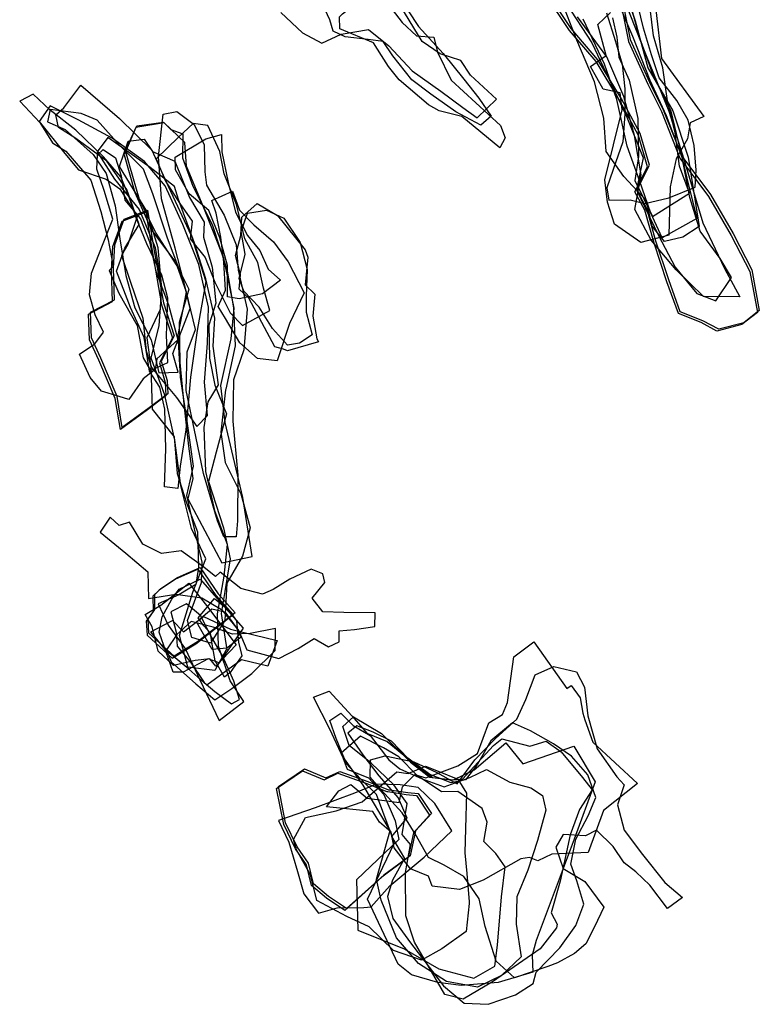
# Model space of a CAD drawing. Extents: x 2807 to 4681, y -8201 to -6535.
# Drawn here: x 3109 to 3505, y -7706 to -7178 of the extents above; entities that cross this region are included whole.
import ezdxf

# ---------------------------------------------------------------- set-up
doc = ezdxf.new("R2010")
doc.units = 0

msp = doc.modelspace()

# ---------------------------------------------------------------- linework, layer by layer
at = {"layer": 'E45LXLIFT', "color": 13}
for points in [[(3269.853, -7167.514, 687), (3277.892, -7160.937, 687), (3284.992, -7164.971, 687), (3289.624, -7164.092, 687), (3285.333, -7155.955, 687), (3284.173, -7145.096, 687), (3290.898, -7143.076, 687), (3301.349, -7153.442, 687), (3311.762, -7165.44, 687), (3322.515, -7181.912, 687), (3335.707, -7196.358, 687), (3346.794, -7210.241, 687), (3354.757, -7220.418, 687), (3361.419, -7230.111, 687), (3355.92, -7234.807, 687), (3342.496, -7227.695, 687), (3329.118, -7218.196, 687), (3318.822, -7210.504, 687), (3308.734, -7197.744, 687), (3303.501, -7189.944, 687), (3295.37, -7188.877, 687), (3283.068, -7187.512, 687), (3276.6, -7184.535, 687), (3274.86, -7178.363, 687)], [(3332.589, -7195.722, 677.543), (3340.028, -7210.754, 677.527), (3366.465, -7235.031, 677.452), (3368.879, -7241.647, 677.448), (3366.069, -7247.057, 677.462), (3345.621, -7230.278, 677.522), (3333.441, -7227.277, 677.563), (3327.721, -7224.04, 677.581), (3312.023, -7210.55, 677.627), (3306.308, -7203.467, 677.642), (3302.644, -7197.555, 677.651), (3298.38, -7190.676, 677.661), (3280.183, -7183.132, 677.72), (3280.052, -7176.815, 677.715), (3281.643, -7175.115, 677.708), (3299.434, -7160.998, 677.634), (3313.589, -7179.739, 677.598), (3321.395, -7186.895, 677.576), (3330.531, -7187.651, 677.544), (3330.604, -7187.599, 677.543)]]:
    msp.add_polyline3d(points, close=True, dxfattribs=at)
at = {"layer": 'E45LXLIFT', "color": 3}
for points in [[(3427.923, -7147.659, 717), (3438.601, -7179.012, 717), (3445.489, -7204.102, 717), (3458.837, -7227.202, 717), (3467.035, -7252.01, 717), (3472.925, -7289.234, 717), (3464.201, -7294.876, 717), (3454.385, -7297.303, 717), (3447.708, -7289.097, 717), (3444.611, -7275.444, 717), (3432.625, -7262.482, 717), (3422.993, -7249.039, 717), (3421.825, -7231.109, 717), (3416.807, -7211.702, 717), (3407.383, -7189.271, 717), (3401.023, -7173.294, 717)], [(3430.542, -7167.459, 747), (3435.013, -7189.955, 747), (3445.396, -7212.808, 747), (3452.704, -7227.58, 747), (3462.64, -7252.499, 747), (3477.969, -7273.044, 747), (3490.097, -7293.97, 747), (3500.138, -7313.377, 747), (3504.195, -7335.307, 747), (3495.823, -7341.854, 747), (3482.4, -7345.352, 747), (3473.943, -7340.767, 747), (3461.819, -7335.924, 747), (3455.681, -7318.884, 747), (3448.748, -7298.077, 747), (3443.88, -7280.545, 747), (3438.511, -7270.661, 747), (3445.249, -7257.263, 747), (3440.337, -7240.414, 747), (3430.356, -7221.833, 747), (3417.685, -7200.76, 747), (3403.325, -7184.072, 747), (3390.354, -7164.522, 747)], [(3434.115, -7163.168, 707), (3440.916, -7187.999, 707), (3448.32, -7208.265, 707), (3457.731, -7227.404, 707), (3466.302, -7263.224, 707), (3471.66, -7284.864, 707), (3453.049, -7295.304, 707), (3447.093, -7282.134, 707), (3441.016, -7264.599, 707), (3434.391, -7246.157, 707), (3428.703, -7221.064, 707), (3422.227, -7202.079, 707), (3410.821, -7178.087, 707)], [(3423.27, -7174.548, 697), (3428.017, -7189.973, 697), (3431.593, -7202.127, 697), (3432.99, -7215.313, 697), (3433.06, -7228.914, 697), (3431.964, -7243.901, 697), (3426.813, -7258.673, 697), (3423.473, -7268.453, 697), (3424.478, -7275.095, 697), (3435.904, -7274.862, 697), (3443.879, -7276.904, 697), (3456.761, -7273.885, 697), (3470.711, -7268.145, 697), (3471.245, -7258.983, 697), (3470.217, -7245.856, 697), (3467.123, -7232.27, 697), (3461.043, -7221.6, 697), (3451.422, -7209.478, 697), (3447.426, -7197.194, 697), (3443.134, -7182.849, 697), (3438.708, -7164.266, 697)], [(3426.409, -7177.233, 690), (3428.778, -7187.676, 690), (3429.909, -7198.341, 690), (3435.41, -7210.665, 690), (3440.018, -7231.213, 690), (3440.34, -7251.757, 690), (3438.398, -7264.461, 690), (3447.925, -7283.929, 690), (3467.742, -7271.375, 690), (3462.438, -7256.88, 690), (3460.056, -7239.059, 690), (3455.934, -7221.812, 690), (3453.48, -7204.041, 690), (3448.365, -7187.058, 690), (3445.516, -7163.355, 690)], [(3401.605, -7169.692, 736), (3415.467, -7190.636, 736), (3433.716, -7229.716, 736), (3442.891, -7252.407, 736), (3439.328, -7269.556, 736), (3451.099, -7294.056, 736), (3460.074, -7311.056, 736), (3471.774, -7325.233, 736), (3481.966, -7329.039, 736), (3490.295, -7316.57, 736), (3484.237, -7306.335, 736), (3473.545, -7291.758, 736), (3467.944, -7273.738, 736), (3463.854, -7252.256, 736), (3455.445, -7229.878, 736), (3446.598, -7210.949, 736), (3437.319, -7187.36, 736), (3428.342, -7166.147, 736)], [(3433.026, -7168.538, 727), (3444.433, -7197.537, 727), (3456.648, -7227.361, 727), (3464.699, -7253.039, 727), (3474.943, -7287.196, 727), (3486.585, -7311.703, 727), (3494.837, -7326.968, 727), (3475.286, -7326.838, 727), (3460.604, -7312.404, 727), (3447.216, -7296.61, 727), (3438.481, -7280.07, 727), (3441.91, -7261.502, 727), (3438.331, -7240.398, 727), (3432.516, -7219.492, 727), (3423.353, -7198.288, 727), (3407.644, -7176.7, 727)], [(3449.779, -7172.997, 677.108), (3452.756, -7199.096, 677.117), (3475.413, -7230.14, 677.06), (3468.182, -7233.653, 677.088), (3466.644, -7242.162, 677.1), (3460.533, -7252.904, 677.13), (3457.401, -7267.897, 677.153), (3456.686, -7293.851, 677.175), (3441.637, -7297.824, 677.231), (3427.593, -7287.916, 677.274), (3423.85, -7276.178, 677.278), (3422.344, -7264.228, 677.275), (3431.576, -7226.653, 677.213), (3430.502, -7217.542, 677.21), (3421.489, -7215.61, 677.241), (3414.727, -7203.456, 677.256), (3423.104, -7197.48, 677.222), (3418.628, -7180.84, 677.225), (3425.305, -7174.469, 677.196)]]:
    msp.add_polyline3d(points, dxfattribs=at)
at = {"layer": 'E45LXLIFT', "color": 1}
msp.add_polyline3d([(3431.542, -7166.459, 757), (3436.013, -7188.955, 757), (3446.396, -7211.808, 757), (3453.704, -7226.58, 757), (3463.64, -7251.499, 757), (3478.969, -7272.044, 757), (3491.097, -7292.97, 757), (3501.138, -7312.377, 757), (3505.195, -7334.307, 757), (3496.823, -7340.854, 757), (3483.4, -7344.352, 757), (3474.943, -7339.767, 757), (3462.819, -7334.924, 757), (3456.681, -7317.884, 757), (3449.748, -7297.077, 757), (3444.88, -7279.545, 757), (3439.511, -7269.661, 757), (3446.249, -7256.263, 757), (3441.337, -7239.414, 757), (3431.356, -7220.833, 757), (3418.685, -7199.76, 757), (3404.325, -7183.072, 757), (3391.354, -7163.522, 757)], dxfattribs=at)
at = {"layer": 'E45LXLIFT', "color": 13}
msp.add_polyline3d([(3248.56, -7174.488, 695), (3260.155, -7185.292, 695), (3270.509, -7190.926, 695), (3280.929, -7186.001, 695), (3295.611, -7183.525, 695), (3306.522, -7192.332, 695), (3318.968, -7205.665, 695), (3334.444, -7216.592, 695), (3346.162, -7225.466, 695), (3353.829, -7230.981, 695), (3364.203, -7220.889, 695), (3350.238, -7208.004, 695), (3345.091, -7200.127, 695), (3334.014, -7196.641, 695), (3324.452, -7190.002, 695), (3312.948, -7171.222, 695)], dxfattribs=at)
at = {"layer": 'E45LXLIFT', "color": 6}
for points in [[(3141.256, -7213.506, 774), (3162.024, -7231.389, 774), (3179.363, -7248.297, 774), (3188.153, -7267.639, 774), (3200.557, -7294.018, 774), (3208.383, -7318.738, 774), (3203.721, -7344.964, 774), (3200.109, -7370.097, 774), (3197.723, -7398.249, 774), (3194.624, -7417.683, 774), (3193.36, -7429.8, 774), (3186.174, -7428.74, 774), (3186.896, -7408.433, 774), (3186.383, -7387.179, 774), (3183.691, -7375.45, 774), (3178.204, -7366.739, 774), (3175.295, -7348.755, 774), (3167.936, -7332.715, 774), (3160.429, -7313.196, 774), (3164.875, -7300.822, 774), (3172.626, -7288.21, 774), (3166.075, -7269.406, 774), (3155.316, -7254.217, 774), (3138.689, -7242.007, 774), (3129.443, -7236.039, 774), (3127.863, -7229.258, 774), (3132.213, -7225.539, 774)], [(3108.554, -7222.065, 794), (3119.283, -7233.514, 794), (3126.079, -7244.345, 794), (3133.319, -7248.759, 794), (3146.663, -7264.399, 794), (3152.019, -7281.174, 794), (3155.92, -7296.398, 794), (3158.707, -7310.691, 794), (3156.619, -7312.755, 794), (3161.689, -7324.951, 794), (3171.612, -7342.319, 794), (3174.815, -7359.574, 794), (3178.712, -7366.422, 794), (3187.959, -7362.084, 794), (3187.267, -7347.681, 794), (3188.028, -7327.649, 794), (3184.859, -7315.375, 794), (3176.67, -7298.594, 794), (3170.939, -7284.594, 794), (3167.04, -7272.96, 794), (3162.877, -7262.607, 794), (3153.474, -7251.932, 794), (3138.669, -7237.574, 794), (3124.92, -7226.908, 794), (3115.842, -7218.174, 794)], [(3171.475, -7283.897, 764), (3166.5, -7298.939, 764), (3163.091, -7304.79, 764), (3168.027, -7318.989, 764), (3174.597, -7338.442, 764), (3176.317, -7355.821, 764), (3179.233, -7364.836, 764), (3192.674, -7381.004, 764), (3203.568, -7396.556, 764), (3209.262, -7390.53, 764), (3207.735, -7372.676, 764), (3209.354, -7351.695, 764), (3209.83, -7332.559, 764), (3204.631, -7309.662, 764), (3196.093, -7288.17, 764), (3186.571, -7267.416, 764), (3175.572, -7254.359, 764), (3158.212, -7241.898, 764), (3139.991, -7231.951, 764), (3124.809, -7224.446, 764), (3119.01, -7232.967, 764), (3132.749, -7250.119, 764), (3140.164, -7258.836, 764), (3154.889, -7263.828, 764), (3162.304, -7269.03, 764)], [(3193.623, -7367.288, 783), (3190.619, -7357.238, 783), (3199.913, -7333.172, 783), (3196.469, -7318.145, 783), (3187.864, -7295.481, 783), (3179.879, -7271.723, 783), (3174.96, -7258.403, 783), (3162.025, -7245.654, 783), (3150.036, -7232.117, 783), (3141.438, -7228.569, 783), (3124.878, -7226.417, 783), (3123.476, -7233.04, 783), (3132.993, -7237.117, 783), (3148.021, -7250.524, 783), (3154.953, -7260.779, 783), (3159.699, -7278.22, 783), (3162.211, -7295.861, 783), (3165.473, -7315.448, 783), (3170.341, -7332.909, 783), (3178.973, -7350.045, 783), (3183.168, -7367.773, 783)], [(3192.805, -7227.54, 723), (3202.182, -7234.43, 723), (3207.413, -7245.485, 723), (3207.864, -7259.971, 723), (3208.768, -7267.105, 723), (3218.216, -7283.133, 723), (3224.592, -7299.096, 723), (3225.694, -7312.682, 723), (3230.63, -7333.569, 723), (3228.749, -7355.349, 723), (3223.262, -7371.502, 723), (3222.903, -7393.595, 723), (3225.489, -7422.654, 723), (3225.329, -7446.983, 723), (3224.654, -7455.683, 723), (3218.049, -7455.667, 723), (3214.559, -7447.038, 723), (3207.08, -7421.705, 723), (3203.054, -7401.786, 723), (3197.916, -7377.153, 723), (3198.37, -7356.397, 723), (3202.907, -7344.493, 723), (3197.756, -7323.759, 723), (3191.845, -7300.761, 723), (3184.548, -7274.326, 723), (3182.915, -7251.716, 723), (3185.519, -7228.985, 723)], [(3233.195, -7466.139, 733), (3228.249, -7434.485, 733), (3218.687, -7394.261, 733), (3216.401, -7374.447, 733), (3222.008, -7349.533, 733), (3223.605, -7332.965, 733), (3217.942, -7306.282, 733), (3206.946, -7278.385, 733), (3198.09, -7256.848, 733), (3197.054, -7244.259, 733), (3185.996, -7233.549, 733), (3170.894, -7236.198, 733), (3164.538, -7250.701, 733), (3170.273, -7270.932, 733), (3179.27, -7291.172, 733), (3191.771, -7307.883, 733), (3199.229, -7322.736, 733), (3194.158, -7340.642, 733), (3194.473, -7362.217, 733), (3196.548, -7384.572, 733), (3199.114, -7407.003, 733), (3201.417, -7424.309, 733), (3198.687, -7435.303, 733), (3216.978, -7469.492, 733)], [(3198.141, -7433.473, 733), (3201.85, -7417.733, 733), (3198.612, -7394.881, 733), (3194.818, -7370.052, 733), (3193.54, -7347.521, 733), (3198.013, -7324.423, 733), (3192.964, -7310.329, 733), (3181.395, -7292.276, 733), (3172.837, -7274.652, 733), (3167.635, -7256.886, 733), (3165.244, -7248.447, 733), (3171.378, -7235.178, 733), (3185.725, -7233.188, 733), (3189.664, -7237.166, 733), (3196.057, -7239.596, 733), (3195.9, -7252.46, 733), (3201.35, -7267.563, 733), (3211.742, -7288.19, 733), (3219.574, -7312.171, 733), (3223.173, -7332.818, 733), (3224.057, -7353.147, 733), (3219.054, -7376.409, 733), (3218.851, -7376.879, 733), (3216.406, -7399.492, 733), (3218.707, -7415.777, 733), (3227.141, -7432.625, 733), (3232.211, -7450.81, 733), (3228.093, -7465.98, 733), (3219.565, -7480.429, 733), (3218.49, -7500.437, 733), (3210.833, -7512.639, 733), (3200.888, -7509.627, 733), (3198.618, -7500.453, 733), (3205.966, -7480.152, 733), (3206.486, -7469.296, 733)], [(3181.721, -7252.989, 714), (3186.768, -7264.83, 714), (3194.36, -7276.915, 714), (3201.094, -7286.267, 714), (3199.952, -7295.916, 714), (3208.095, -7305.886, 714), (3213.279, -7319.139, 714), (3221.407, -7335.48, 714), (3227.997, -7342.346, 714), (3242.681, -7334.314, 714), (3239.363, -7322.327, 714), (3236.236, -7308.479, 714), (3229.26, -7295.742, 714), (3224.811, -7277.441, 714), (3218.289, -7260.932, 714), (3215.972, -7248.99, 714), (3209.502, -7235.14, 714), (3201.51, -7233.902, 714), (3193.669, -7241.398, 714)], [(3182.869, -7491.574, 754), (3188.113, -7503.072, 754), (3197.483, -7515.903, 754), (3205.227, -7532.314, 754), (3215.466, -7554.076, 754), (3228.728, -7543.957, 754), (3221.356, -7532.819, 754), (3215.202, -7514.269, 754), (3214.652, -7496.844, 754), (3218.176, -7476.662, 754), (3220.06, -7459.743, 754), (3213.295, -7442.292, 754), (3208.445, -7420.616, 754), (3207.483, -7396.97, 754), (3209.555, -7383.284, 754), (3215.132, -7374.102, 754), (3212.272, -7353.365, 754), (3213.166, -7338.364, 754), (3208.414, -7317.269, 754), (3202.356, -7298.106, 754), (3193.753, -7274.714, 754), (3191.577, -7267.715, 754), (3178.45, -7257.627, 754), (3155.83, -7241.536, 754), (3150.185, -7249.137, 754), (3159.442, -7263.898, 754), (3172.685, -7280.098, 754), (3181.185, -7300.522, 754), (3184.34, -7320.174, 754), (3183.973, -7333.812, 754), (3176.722, -7348.89, 754), (3178.804, -7364.543, 754), (3179.674, -7387.169, 754), (3191.319, -7401.926, 754), (3193.087, -7421.613, 754), (3198.029, -7437.461, 754), (3203.977, -7452.9, 754), (3204.471, -7471.887, 754), (3203.018, -7481.209, 754), (3193.922, -7486.764, 754)], [(3166.8, -7243.513, 744), (3175.305, -7242.463, 744), (3179.863, -7248.92, 744), (3191.82, -7254.161, 744), (3199.697, -7273.668, 744), (3207.511, -7286.888, 744), (3207.071, -7294.857, 744), (3211.81, -7311.007, 744), (3213.683, -7330.368, 744), (3210.041, -7342.125, 744), (3210.416, -7359.756, 744), (3213.128, -7374.347, 744), (3219.435, -7389.664, 744), (3213.856, -7410.17, 744), (3209.853, -7426.016, 744), (3217.766, -7450.738, 744), (3221.482, -7467.425, 744), (3218.539, -7484.999, 744), (3216.6, -7496.697, 744), (3219.631, -7516.294, 744), (3219.21, -7516.169, 744), (3213.149, -7527.313, 744), (3198.728, -7525.531, 744), (3194.293, -7508.611, 744), (3201.418, -7485.324, 744), (3208.296, -7467.46, 744), (3200.697, -7451.134, 744), (3194.896, -7428.235, 744), (3191.827, -7403.861, 744), (3186.352, -7379.63, 744), (3179.021, -7359.828, 744), (3183.282, -7342.264, 744), (3184.8, -7322.468, 744), (3182.733, -7300.63, 744), (3176.682, -7281.083, 744), (3162.146, -7257.002, 744)], [(3216.793, -7239.908, 707), (3216.957, -7249.127, 707), (3220.359, -7265.664, 707), (3224.37, -7281.542, 707), (3230.689, -7294.011, 707), (3237.397, -7302.072, 707), (3241.787, -7312.03, 707), (3248.338, -7317.925, 707), (3238.841, -7325.348, 707), (3226.326, -7328.008, 707), (3220.084, -7326.884, 707), (3219.94, -7310.05, 707), (3215.927, -7295.367, 707), (3209.981, -7280.565, 707), (3199.383, -7271.63, 707), (3192.102, -7258.881, 707), (3191.882, -7251.983, 707), (3208.417, -7242.285, 707)], [(3193.407, -7349.952, 804), (3182.032, -7360.199, 804), (3181.131, -7365.91, 804), (3174.794, -7370.956, 804), (3167.055, -7382.069, 804), (3161.907, -7380.443, 804), (3152.378, -7377.51, 804), (3146.303, -7370.18, 804), (3140.586, -7357.741, 804), (3148.855, -7352.076, 804), (3153.498, -7345.862, 804), (3149.072, -7336.604, 804), (3146.039, -7325.816, 804), (3146.983, -7314.249, 804), (3153.26, -7298.35, 804), (3158.551, -7285.311, 804), (3153.842, -7269.89, 804), (3149.911, -7258.445, 804), (3150.192, -7250.802, 804), (3153.326, -7247.926, 804), (3160.021, -7252.335, 804), (3162.974, -7262.101, 804), (3164.929, -7275.166, 804), (3173.278, -7285.086, 804), (3178.239, -7297.524, 804), (3181.64, -7313.229, 804), (3188.429, -7331.27, 804)], [(3222.601, -7270.275, 699), (3226.493, -7280.466, 699), (3234.101, -7288.3, 699), (3244.656, -7297.364, 699), (3252.473, -7308.188, 699), (3261.046, -7324.86, 699), (3253.176, -7341.27, 699), (3246.612, -7361.288, 699), (3236.006, -7359.955, 699), (3226.527, -7351.63, 699), (3218.872, -7338.63, 699), (3215.019, -7332.094, 699), (3219.007, -7323.363, 699), (3218.082, -7308.428, 699), (3216.428, -7294.886, 699), (3213.849, -7282.013, 699), (3211.67, -7275.244, 699)], [(3235.839, -7276.97, 677.872), (3246.807, -7283.243, 677.848), (3261.635, -7301.712, 677.811), (3263.016, -7305.709, 677.806), (3261.733, -7320.554, 677.802), (3266.864, -7325.523, 677.79), (3265.751, -7337.31, 677.786), (3267.974, -7349.5, 677.777), (3268.742, -7351.08, 677.774), (3252.128, -7355.847, 677.804), (3250.09, -7355.069, 677.809), (3245.392, -7353.727, 677.818), (3231.507, -7327.725, 677.857), (3226.253, -7322.737, 677.87), (3226.95, -7315.166, 677.872), (3224.24, -7304.851, 677.882), (3227.202, -7294.113, 677.881), (3227.771, -7284.244, 677.885)], [(3265.407, -7347.259, 691), (3258.542, -7351.839, 691), (3252.185, -7352.853, 691), (3244.199, -7343.87, 691), (3236.892, -7332.486, 691), (3228.697, -7323.971, 691), (3226.31, -7317.18, 691), (3229.388, -7304.111, 691), (3227.274, -7291.885, 691), (3230.664, -7282.023, 691), (3240.906, -7280.438, 691), (3250.227, -7284.742, 691), (3259.056, -7297.846, 691), (3262.801, -7312.252, 691), (3262.209, -7326.583, 691), (3262.2, -7335.154, 691)], [(3158.403, -7329.525, 814), (3157.83, -7312.631, 814), (3158.563, -7299.999, 814), (3163.515, -7286.307, 814), (3176.124, -7281.541, 814), (3179.731, -7303.302, 814), (3184.651, -7331.155, 814), (3190.454, -7348.864, 814), (3183.444, -7362.4, 814), (3186.553, -7372.836, 814), (3186.995, -7379.983, 814), (3177.013, -7387.526, 814), (3162.554, -7398.042, 814), (3159.791, -7381.412, 814), (3150.992, -7360.864, 814), (3146.009, -7349.923, 814), (3145.535, -7336.204, 814)], [(3299.052, -7503.735, 775), (3299.201, -7496.344, 775), (3282.432, -7496.301, 775), (3271.078, -7495.784, 775), (3265.483, -7488.564, 775), (3272.266, -7480.136, 775), (3271.115, -7475.433, 775), (3264.844, -7472.946, 775), (3253.396, -7478.257, 775), (3244.402, -7483.952, 775), (3238.732, -7486.459, 775), (3227.167, -7483.271, 775), (3216.096, -7474.505, 775), (3213.589, -7476.877, 775), (3206.602, -7471.325, 775), (3195.068, -7463.115, 775), (3184.672, -7464.507, 775), (3174.64, -7459.547, 775), (3167.365, -7447.793, 775), (3161.863, -7449.635, 775), (3157.04, -7445.112, 775), (3151.774, -7453.086, 775), (3165.463, -7464.397, 775), (3177.291, -7474.349, 775), (3177.683, -7488.736, 775), (3192.376, -7486.381, 775), (3206.256, -7488.424, 775), (3216.729, -7494.583, 775), (3226.114, -7506.102, 775), (3230.32, -7516.183, 775), (3247.503, -7520.815, 775), (3257.808, -7515.576, 775), (3266.448, -7510.14, 775), (3274.24, -7514.561, 775), (3279.877, -7511.861, 775), (3279.97, -7506.032, 775), (3288.127, -7505.296, 775)], [(3223.025, -7497.325, 811), (3213.917, -7487.176, 811), (3204.306, -7473.038, 811), (3192.102, -7478.415, 811), (3183.29, -7484.268, 811), (3179.998, -7487.529, 811), (3180.101, -7495.617, 811), (3176.373, -7500.826, 811), (3176.891, -7508.287, 811), (3190.317, -7520.634, 811), (3202.944, -7512.991, 811)], [(3224.616, -7513.636, 793), (3213.704, -7524.953, 793), (3210.61, -7521.003, 793), (3202.714, -7521.964, 793), (3190.956, -7524.647, 793), (3182.797, -7516.876, 793), (3179.621, -7503.845, 793), (3175.861, -7497.333, 793), (3184.221, -7492.226, 793), (3199.293, -7480.493, 793), (3208.819, -7492.383, 793)], [(3228.319, -7504.63, 802), (3215.587, -7523.285, 802), (3209.715, -7521.096, 802), (3196.292, -7528.16, 802), (3190.804, -7528.179, 802), (3187.189, -7517.481, 802), (3183.399, -7506.692, 802), (3184.96, -7498.57, 802), (3190.212, -7489.118, 802), (3194.097, -7483.658, 802), (3205.257, -7478.419, 802)], [(3189.637, -7495.944, 764), (3192.4, -7506.722, 764), (3193.052, -7514.257, 764), (3200.129, -7522.909, 764), (3207.529, -7533.818, 764), (3213.28, -7538.665, 764), (3222.211, -7545.23, 764), (3226.494, -7542.912, 764), (3223.396, -7533.024, 764), (3217.431, -7519.896, 764), (3210.939, -7508.443, 764), (3205.501, -7497.856, 764), (3197.97, -7491.584, 764)], [(3213.006, -7488.784, 716), (3220.64, -7494.982, 716), (3224.836, -7500.629, 716), (3225.961, -7512.081, 716), (3227.613, -7519.461, 716), (3221.515, -7528.434, 716), (3218.465, -7530.968, 716), (3213.461, -7522.106, 716), (3211.589, -7512.171, 716), (3210.863, -7507.269, 716), (3207.322, -7503.427, 716), (3204.3, -7499.102, 716)], [(3211.665, -7494.28, 723), (3218.541, -7495.768, 723), (3224.715, -7504.331, 723), (3227.324, -7509.382, 723), (3219.611, -7515.385, 723), (3211.724, -7516.122, 723), (3203.294, -7501.18, 723)], [(3241.621, -7525.002, 783), (3227.455, -7521.671, 783), (3208.954, -7535.172, 783), (3199.283, -7526.668, 783), (3186.669, -7516.172, 783), (3178.883, -7506.532, 783), (3190.558, -7500.525, 783), (3196.469, -7506.651, 783), (3207.138, -7498.342, 783), (3221.671, -7505.191, 783), (3246.595, -7511.168, 783)], [(3245.713, -7504.827, 769), (3232.22, -7507.419, 769), (3222.738, -7507.904, 769), (3212.397, -7503.997, 769), (3200.473, -7501.048, 769), (3192.788, -7508.072, 769), (3187.311, -7516.299, 769), (3189.758, -7522.682, 769), (3203.066, -7534.554, 769), (3213.176, -7543.007, 769), (3222.278, -7537.008, 769), (3233.004, -7528.927, 769), (3245.557, -7516.535, 769)]]:
    msp.add_polyline3d(points, close=True, dxfattribs=at)
at = {"layer": 'E45LXLIFT', "color": 1}
for points in [[(3159.403, -7328.525, 824), (3158.83, -7311.631, 824), (3159.563, -7298.999, 824), (3164.515, -7285.307, 824), (3177.124, -7280.541, 824), (3180.731, -7302.302, 824), (3185.651, -7330.155, 824), (3191.454, -7347.864, 824), (3184.444, -7361.4, 824), (3187.553, -7371.836, 824), (3187.995, -7378.983, 824), (3178.013, -7386.526, 824), (3163.554, -7397.042, 824), (3160.791, -7380.412, 824), (3151.992, -7359.864, 824), (3147.009, -7348.923, 824), (3146.535, -7335.204, 824)], [(3203.944, -7511.991, 821), (3191.317, -7519.634, 821), (3177.891, -7507.287, 821), (3177.373, -7499.826, 821), (3181.101, -7494.617, 821), (3180.998, -7486.529, 821), (3184.29, -7483.268, 821), (3193.102, -7477.415, 821), (3205.306, -7472.038, 821), (3214.917, -7486.176, 821), (3224.025, -7496.325, 821)], [(3283.878, -7654.958, 789), (3274.147, -7648.475, 789), (3266.035, -7641.679, 789), (3263.37, -7630.582, 789), (3257.444, -7621.865, 789), (3251.168, -7608.947, 789), (3247.347, -7589.564, 789), (3261.202, -7580.105, 789), (3272.763, -7584.926, 789), (3280.219, -7581.441, 789), (3295.215, -7586.8, 789), (3306.395, -7591.248, 789), (3306.957, -7591.272, 789), (3316.77, -7592.805, 789), (3322.277, -7593.351, 789), (3329.356, -7603.944, 789), (3320.787, -7613.35, 789), (3317.891, -7626.657, 789), (3303.812, -7637.15, 789)]]:
    msp.add_polyline3d(points, close=True, dxfattribs=at)
at = {"layer": 'E45LXLIFT', "color": 8}
for points in [[(3307.831, -7613.962, 677.833), (3301.529, -7608.593, 677.845), (3297.971, -7602.875, 677.851), (3273.035, -7600.396, 677.915), (3279.617, -7591.922, 677.892), (3286.078, -7588.456, 677.872), (3294.954, -7595.842, 677.854), (3312.076, -7598.038, 677.811), (3313.811, -7589.651, 677.8), (3320.41, -7583.063, 677.779), (3326.401, -7584.877, 677.764), (3343.526, -7578.47, 677.715), (3354.02, -7571.865, 677.683), (3360.228, -7555.306, 677.655), (3367.5, -7550.874, 677.633), (3370.241, -7544.496, 677.621), (3373.555, -7519.915, 677.596), (3384.342, -7511.965, 677.562), (3401.96, -7536.893, 677.533), (3404.224, -7535.354, 677.526), (3409.104, -7542.054, 677.518), (3410.533, -7550.11, 677.519), (3411.659, -7553.719, 677.519), (3415.892, -7565.695, 677.516), (3439.808, -7587.954, 677.468), (3421.626, -7602.33, 677.526), (3413.465, -7624.988, 677.563), (3393.949, -7625.885, 677.614), (3386.36, -7629.335, 677.637), (3381.992, -7627.598, 677.647), (3377.262, -7628.265, 677.66), (3357.124, -7639.697, 677.721), (3344.434, -7644.773, 677.757), (3329.771, -7643.008, 677.795), (3327.86, -7637.684, 677.796), (3318.181, -7633.715, 677.819), (3309.427, -7622.469, 677.834)], [(3373.938, -7692.134, 698), (3364.048, -7683.24, 698), (3358.11, -7664.666, 698), (3355.04, -7649.762, 698), (3346.665, -7637.715, 698), (3336.126, -7631.674, 698), (3327.711, -7627.674, 698), (3320.598, -7614.824, 698), (3313.667, -7603.576, 698), (3302.484, -7591.391, 698), (3296.423, -7584.499, 698), (3296.66, -7575.226, 698), (3304.624, -7573.05, 698), (3319.887, -7576.33, 698), (3332.171, -7582.087, 698), (3343.098, -7588.065, 698), (3352.589, -7575.251, 698), (3363.762, -7563.715, 698), (3375.105, -7553.465, 698), (3380.023, -7542.87, 698), (3385.059, -7529.589, 698), (3394.962, -7525.147, 698), (3407.088, -7527.984, 698), (3411.419, -7536.232, 698), (3413.267, -7551.693, 698), (3418.168, -7569.283, 698), (3428.877, -7584.412, 698), (3432.718, -7588.681, 698), (3429.098, -7599.422, 698), (3432.773, -7612.912, 698), (3442.481, -7626.055, 698), (3454.599, -7641.034, 698), (3463.943, -7649.022, 698), (3455.999, -7654.975, 698), (3446.508, -7642.434, 698), (3438.904, -7635.356, 698), (3432.701, -7630.518, 698), (3426.815, -7621.766, 698), (3417.803, -7612.888, 698), (3411.947, -7616.033, 698), (3400.067, -7615.186, 698), (3395.988, -7622.141, 698), (3400.019, -7633.424, 698), (3411.666, -7640.4, 698), (3421.888, -7654.255, 698), (3416.848, -7664.829, 698), (3412.187, -7673.83, 698), (3406.067, -7679.008, 698), (3397.015, -7684.028, 698), (3391.725, -7686.006, 698)], [(3417.103, -7587.084, 727), (3405.996, -7617.849, 727), (3385.549, -7672.125, 727), (3383.371, -7680.005, 727), (3383.823, -7689.113, 727), (3365.191, -7694.66, 727), (3345.299, -7696.243, 727), (3332.747, -7694.649, 727), (3318.652, -7690.49, 727), (3311.453, -7684.778, 727), (3295.152, -7649.898, 727), (3309.547, -7619.775, 727), (3299.946, -7593.791, 727), (3291.604, -7585.766, 727), (3283.274, -7576.864, 727), (3274.878, -7558.789, 727), (3266.084, -7541.656, 727), (3274.442, -7538.387, 727), (3286.83, -7551.817, 727), (3294.683, -7560.958, 727), (3305.652, -7565.441, 727), (3318.451, -7575.861, 727), (3329.92, -7584.753, 727), (3341.215, -7585.962, 727), (3352.356, -7580.557, 727), (3369.253, -7566.077, 727), (3378.339, -7577.357, 727), (3405.67, -7567.967, 727)], [(3274.916, -7554.13, 738), (3280.789, -7550.113, 738), (3287.381, -7556.811, 738), (3296.441, -7562.121, 738), (3306.52, -7575.304, 738), (3312.476, -7579.961, 738), (3324.467, -7585.396, 738), (3336.133, -7589.652, 738), (3349.879, -7584.617, 738), (3358.914, -7580.445, 738), (3371.406, -7587.147, 738), (3382.746, -7590.225, 738), (3388.969, -7594.357, 738), (3390.672, -7602.27, 738), (3386.246, -7618.429, 738), (3381.082, -7634.478, 738), (3375.246, -7648.731, 738), (3374.886, -7663.302, 738), (3377.526, -7680.895, 738), (3366.995, -7690.868, 738), (3354.137, -7697.104, 738), (3337.459, -7694.044, 738), (3322.458, -7684.392, 738), (3310.645, -7670.636, 738), (3302.369, -7650.442, 738), (3299.897, -7639.277, 738), (3307.147, -7613.058, 738), (3292.7, -7588.802, 738), (3282.768, -7574.637, 738), (3278.24, -7563.791, 738)], [(3346.454, -7703.547, 717), (3336.596, -7701.045, 717), (3320.302, -7673.025, 717), (3315.703, -7658.926, 717), (3315.434, -7635.723, 717), (3318.152, -7620.538, 717), (3313.611, -7615.346, 717), (3316.283, -7598.576, 717), (3309.214, -7588.599, 717), (3297.07, -7576.936, 717), (3285.285, -7567.605, 717), (3281.796, -7557.356, 717), (3287.604, -7552.163, 717), (3302.673, -7561.107, 717), (3318.147, -7576.557, 717), (3328.577, -7584.583, 717), (3339.963, -7585.895, 717), (3346.08, -7585.55, 717), (3362.725, -7567.504, 717), (3367.115, -7563.963, 717), (3382.214, -7567.927, 717), (3390.803, -7565.291, 717), (3398.85, -7571.018, 717), (3410.321, -7584.775, 717), (3415.583, -7591.288, 717), (3408.681, -7601.784, 717), (3403.75, -7615.519, 717), (3398.45, -7640.296, 717), (3393.589, -7657.324, 717), (3396.787, -7663.359, 717), (3396.401, -7665.249, 717), (3387.645, -7676.627, 717), (3362.033, -7694.342, 717)], [(3314.984, -7628.169, 707), (3308.473, -7639.72, 707), (3305.861, -7648.559, 707), (3308.582, -7660.267, 707), (3318.121, -7673.445, 707), (3335.919, -7696.384, 707), (3346.844, -7705.628, 707), (3359.831, -7706.323, 707), (3374.499, -7701.242, 707), (3383.835, -7695.244, 707), (3385.452, -7689.08, 707), (3398.302, -7676.088, 707), (3406.721, -7664.024, 707), (3411.013, -7652.558, 707), (3407.337, -7640.13, 707), (3404.112, -7631.175, 707), (3406.838, -7617.695, 707), (3413.486, -7605.284, 707), (3417.471, -7595.343, 707), (3413.225, -7583.328, 707), (3404.513, -7573.242, 707), (3394.792, -7566.71, 707), (3382.44, -7559.693, 707), (3372.875, -7555.327, 707), (3361.241, -7565.05, 707), (3354.134, -7577.577, 707), (3347.695, -7585.928, 707), (3339.875, -7587.572, 707), (3328.429, -7583.156, 707), (3316.669, -7574.408, 707), (3307.891, -7565.131, 707), (3298.191, -7560.428, 707), (3289.367, -7556.936, 707), (3284.516, -7560.882, 707), (3292.584, -7572.628, 707), (3301.17, -7583.89, 707), (3311.436, -7595.673, 707), (3316.216, -7606.326, 707), (3307.989, -7616.406, 707)], [(3289.134, -7639.63, 748), (3289.896, -7666.574, 748), (3314.789, -7676.549, 748), (3333.403, -7687.304, 748), (3352.039, -7692.283, 748), (3363.392, -7685.949, 748), (3364.835, -7674.678, 748), (3367.012, -7648.632, 748), (3368.956, -7632.539, 748), (3363.85, -7625.397, 748), (3357.435, -7618.995, 748), (3359.306, -7608.607, 748), (3356.556, -7601.267, 748), (3343.572, -7592.27, 748), (3334.705, -7592.332, 748), (3321.735, -7583.65, 748), (3311.925, -7573.64, 748), (3303.648, -7568.706, 748), (3291.348, -7562.579, 748), (3280.891, -7571.628, 748), (3284.205, -7580.186, 748), (3295.664, -7584.862, 748), (3303.871, -7593.869, 748), (3309.977, -7607.888, 748), (3311.798, -7617.972, 748)], [(3282.878, -7655.958, 779), (3273.147, -7649.475, 779), (3265.035, -7642.679, 779), (3262.37, -7631.582, 779), (3256.444, -7622.865, 779), (3250.168, -7609.947, 779), (3246.347, -7590.564, 779), (3260.202, -7581.105, 779), (3271.763, -7585.926, 779), (3279.219, -7582.441, 779), (3294.215, -7587.8, 779), (3305.395, -7592.248, 779), (3305.957, -7592.272, 779), (3315.77, -7593.805, 779), (3321.277, -7594.351, 779), (3328.356, -7604.944, 779), (3319.787, -7614.35, 779), (3316.891, -7627.657, 779), (3302.812, -7638.15, 779)], [(3310.721, -7581.638, 758), (3316.941, -7582.465, 758), (3326.202, -7578.705, 758), (3333.055, -7581.254, 758), (3343.598, -7585.648, 758), (3348.236, -7593.152, 758), (3347.549, -7612.007, 758), (3347.249, -7625.081, 758), (3348.373, -7636.098, 758), (3349.566, -7651.457, 758), (3349.583, -7652.212, 758), (3347.93, -7667.289, 758), (3334.855, -7676.654, 758), (3324.03, -7682.574, 758), (3308.936, -7677.53, 758), (3295.952, -7664.753, 758), (3283.95, -7659.146, 758), (3267.855, -7650.569, 758), (3264.465, -7636.968, 758), (3256.981, -7623.472, 758), (3255.312, -7618.024, 758), (3261.903, -7606.164, 758), (3278.351, -7602.616, 758), (3292.233, -7597.697, 758)], [(3247.354, -7607.829, 768), (3252.921, -7619.439, 768), (3257.504, -7635.171, 768), (3261.016, -7647.106, 768), (3268.765, -7657.532, 768), (3278.872, -7654.504, 768), (3293.198, -7654.356, 768), (3297.061, -7654.109, 768), (3307.011, -7642.777, 768), (3325.511, -7627.497, 768), (3340.388, -7613.377, 768), (3331.149, -7598.591, 768), (3322.251, -7590.003, 768), (3312.531, -7588.697, 768), (3299.981, -7588.291, 768), (3288.11, -7593.067, 768), (3266.94, -7600.927, 768)]]:
    msp.add_polyline3d(points, close=True, dxfattribs=at)

doc.saveas('drawing.dxf')
